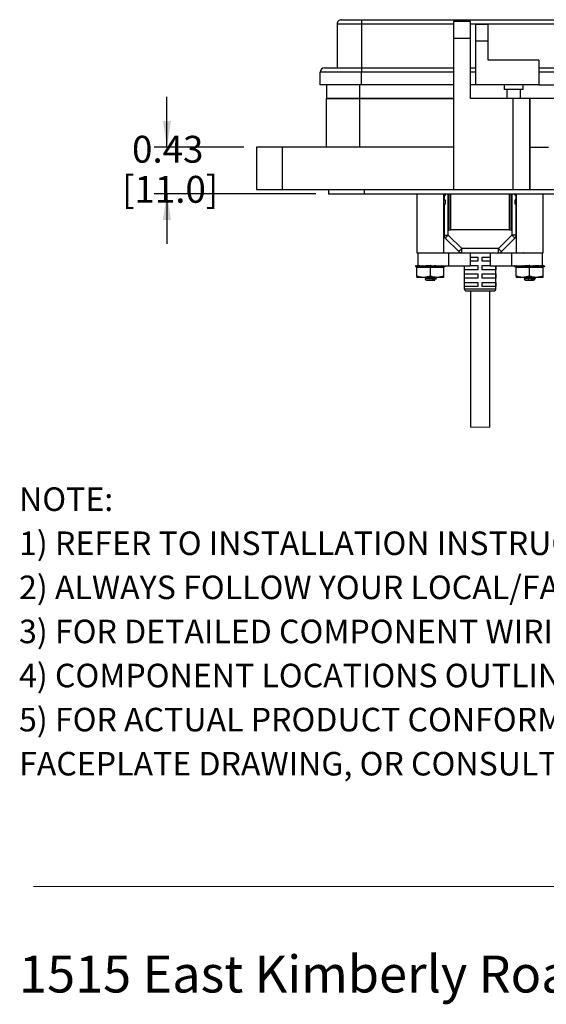
# Model space of a CAD drawing. Units: inches. Extents: x 0.4 to 8, y 0.3 to 10.7.
# Drawn here: x 0.5 to 2.1, y 0.3 to 3.4 of the extents above; entities that cross this region are included whole.
import ezdxf

# ---------------------------------------------------------------- set-up
doc = ezdxf.new("R2010")
doc.units = ezdxf.units.IN
doc.header["$MEASUREMENT"] = 0
doc.layers.add('BORDER', color=7, linetype='Continuous')
doc.styles.add('SLDTEXTSTYLE0', font='ARIAL.TTF', dxfattribs={"width": 0.948})
doc.styles.add('SLDTEXTSTYLE1', font='ARIALBD.TTF', dxfattribs={"width": 0.948})
doc.dimstyles.new('SLDDIMSTYLE1', dxfattribs={"dimtxt": 0.080892, "dimasz": 0.080892, "dimexe": 0, "dimexo": 0.0625, "dimgap": 0.020223, "dimtad": 0, "dimtih": 1, "dimtoh": 1, "dimlfac": 3, "dimrnd": 1e-09, "dimzin": 12, "dimdsep": 46, "dimtxsty": 'SLDTEXTSTYLE0', "dimsah": 1, "dimcen": 0.09, "dimadec": 0, "dimazin": 3, "dimtfac": 1, "dimtmove": 0, "dimatfit": 0, "dimfxl": 0, "dimfrac": 2, "dimtolj": 1, "dimtzin": 12, "dimarcsym": 0})

# ---------------------------------------------------------------- blocks, each defined once
blk = doc.blocks.new('SW_NOTE_0')
at = {"layer": 'BORDER', "color": 0, "insert": (0, 0.1477), "char_height": 0.114583, "attachment_point": 1, "style": 'SLDTEXTSTYLE0'}
blk.add_mtext('1515 East Kimberly Road - Davenport, IA - ', dxfattribs=at)
blk = doc.blocks.new('SW_NOTE_0_1')
at = {"layer": 'BORDER', "color": 0, "attachment_point": 1}
for s, insert, char_height, style in [('NOTE:', (0, 0.094), 0.07292, 'SLDTEXTSTYLE1'), ('1) REFER TO INSTALLATION INSTRUCTIONS TO ENSURE PROPER INSTALLATION. ', (0, -0.0426), 0.072917, 'SLDTEXTSTYLE0'), ('2) ALWAYS FOLLOW YOUR LOCAL/FACILITY ELECTRICAL CODES AND PROCEDURES.', (0, -0.1792), 0.072917, 'SLDTEXTSTYLE0'), ('3) FOR DETAILED COMPONENT WIRING AND SPECIFICATIONS, REFER TO THE APPLICABLE DATA SHEETS.', (0, -0.3158), 0.072917, 'SLDTEXTSTYLE0'), ('4) COMPONENT LOCATIONS OUTLINED IN DRAWING ARE APPROXIMATE', (0, -0.4524), 0.072917, 'SLDTEXTSTYLE0'), ('5) FOR ACTUAL PRODUCT CONFORMITY, LISTINGS AND CERTIFICATIONS, REFER TO FINISHED PRODUCT ', (0, -0.589), 0.072917, 'SLDTEXTSTYLE0'), ('FACEPLATE DRAWING, OR CONSULT FACTORY.', (0, -0.7256), 0.072917, 'SLDTEXTSTYLE0')]:
    blk.add_mtext(s, dxfattribs=dict(at, insert=insert, char_height=char_height, style=style))
blk = doc.blocks.new('_D_3')
at = {"layer": 'BORDER'}
for p, q in [((0.9234, 2.957), (0.9234, 3.1125)), ((1.1615, 2.957), (0.8841, 2.957)), ((1.3845, 2.8126), (0.8841, 2.8126)), ((0.9234, 2.8126), (0.9234, 2.6571))]:
    blk.add_line(p, q, dxfattribs=at)
for points in [[(0.9234, 2.957), (0.9359, 3.0379), (0.911, 3.0379)], [(0.9234, 2.8126), (0.911, 2.7317), (0.9359, 2.7317)]]:
    blk.add_solid(points, dxfattribs=at)
at = {"layer": 'BORDER', "char_height": 0.08333, "attachment_point": 1, "style": 'SLDTEXTSTYLE0'}
for s, insert in [('0.43', (0.8154, 2.9922)), ('[11.0]', (0.7845, 2.868))]:
    blk.add_mtext(s, dxfattribs=dict(at, insert=insert))

msp = doc.modelspace()

# ---------------------------------------------------------------- linework, layer by layer
at = {"color": 7, "linetype": 'Continuous', "lineweight": 25}
for p, q in [((1.4503, 3.339), (1.5258, 3.339)), ((1.4503, 3.339), (1.4503, 3.2023)), ((1.4633, 3.352), (1.5258, 3.352)), ((1.5258, 3.352), (1.5258, 3.339)), ((1.5258, 3.352), (2.1726, 3.352)), ((1.5258, 3.339), (1.5258, 3.2023)), ((1.8634, 3.3467), (1.8109, 3.3467)), ((1.8109, 3.3467), (1.8109, 3.2942)), ((1.8634, 3.2942), (1.8634, 3.3467)), ((1.8798, 3.3377), (1.9175, 3.3377)), ((1.8798, 3.2856), (1.8798, 3.3377)), ((1.9175, 3.2856), (1.9175, 3.3377)), ((1.8109, 3.2942), (1.8109, 2.8258)), ((1.8634, 3.2942), (1.8109, 3.2942)), ((1.8634, 3.1078), (1.8634, 3.2942)), ((1.8798, 3.1502), (1.8798, 3.2856)), ((1.9175, 3.2856), (1.8798, 3.2856)), ((1.9175, 3.227), (1.9175, 3.2856)), ((2.075, 3.227), (1.9175, 3.227)), ((2.075, 3.227), (2.075, 3.1502)), ((1.5258, 3.1893), (1.3982, 3.1893)), ((1.3982, 3.1502), (1.3982, 3.1893)), ((1.4112, 3.2023), (1.5258, 3.2023)), ((1.5258, 3.2023), (1.5258, 3.1893)), ((1.5258, 3.2023), (1.8109, 3.2023)), ((1.5258, 3.1502), (1.5258, 3.1893)), ((1.8634, 3.2023), (1.8798, 3.2023)), ((2.075, 3.2023), (2.1726, 3.2023)), ((2.1726, 3.1893), (2.075, 3.1893)), ((1.5258, 3.1502), (1.3982, 3.1502)), ((1.4173, 3.1502), (1.4173, 3.1078)), ((1.8109, 3.1502), (1.5258, 3.1502)), ((1.8798, 3.1502), (1.8634, 3.1502)), ((2.075, 3.1502), (1.8798, 3.1502)), ((1.9676, 3.1502), (1.9676, 3.1359)), ((2.0262, 3.1359), (2.0262, 3.1502)), ((2.075, 3.1502), (3.0407, 3.1502)), ((1.9969, 3.1359), (1.9676, 3.1359)), ((1.976, 3.1359), (1.976, 3.1078)), ((2.0262, 3.1359), (1.9969, 3.1359)), ((2.0178, 3.1078), (2.0178, 3.1359)), ((1.4173, 2.957), (1.4173, 3.1078)), ((1.5197, 3.1078), (1.4173, 3.1078)), ((1.4173, 3.1078), (1.5197, 3.1078)), ((1.5197, 3.1078), (1.5197, 2.957)), ((1.8109, 3.1078), (1.5197, 3.1078)), ((1.5197, 3.1078), (1.8109, 3.1078)), ((1.9946, 3.1078), (1.8634, 3.1078)), ((1.9946, 3.1078), (1.9946, 2.8258)), ((2.0471, 3.1078), (1.9946, 3.1078)), ((2.0471, 3.1078), (2.0471, 2.8258)), ((2.0471, 2.957), (2.0471, 3.1078)), ((2.1521, 3.1078), (2.0471, 3.1078)), ((1.2009, 2.957), (1.2009, 2.8258)), ((1.2796, 2.957), (1.2009, 2.957)), ((1.2796, 2.957), (1.2796, 2.8258)), ((1.8109, 2.957), (1.2796, 2.957)), ((2.0471, 2.8258), (2.0471, 2.957)), ((2.0471, 2.957), (2.1048, 2.957)), ((1.2009, 2.8258), (1.2796, 2.8258)), ((1.2796, 2.8258), (1.8109, 2.8258)), ((1.4239, 2.8258), (1.4239, 2.8126)), ((1.4239, 2.8126), (1.5354, 2.8126)), ((1.5354, 2.8126), (1.5354, 2.8258)), ((1.5354, 2.8126), (3.0311, 2.8126)), ((1.6975, 2.8126), (1.6975, 2.6298)), ((1.7808, 2.6298), (1.7808, 2.8126)), ((1.7813, 2.8069), (1.7813, 2.7938)), ((1.7813, 2.8069), (1.7846, 2.8069)), ((1.7846, 2.8126), (1.7846, 2.8069)), ((1.796, 2.8124), (1.796, 2.7006)), ((1.8109, 2.8258), (1.9946, 2.8258)), ((1.9889, 2.7006), (1.9889, 2.8124)), ((1.9946, 2.8258), (2.0471, 2.8258)), ((2.0011, 2.8069), (2.0011, 2.8126)), ((2.0044, 2.8069), (2.0011, 2.8069)), ((2.0044, 2.7938), (2.0044, 2.8069)), ((2.0045, 2.8126), (2.0045, 2.6298)), ((2.0471, 2.8258), (3.2869, 2.8258)), ((2.0878, 2.6298), (2.0878, 2.8126)), ((1.7813, 2.7938), (1.7846, 2.7938)), ((1.7813, 2.7807), (1.7813, 2.6844)), ((1.7813, 2.7807), (1.7846, 2.7807)), ((1.7846, 2.7938), (1.7846, 2.7807)), ((2.0044, 2.7938), (2.0011, 2.7938)), ((2.0011, 2.7807), (2.0011, 2.7938)), ((2.0044, 2.7807), (2.0011, 2.7807)), ((2.0044, 2.6844), (2.0044, 2.7807)), ((1.796, 2.7006), (1.8026, 2.7006)), ((1.9824, 2.7006), (1.8026, 2.7006)), ((1.9824, 2.7006), (1.9889, 2.7006)), ((1.7813, 2.6844), (1.7944, 2.6844)), ((1.7851, 2.6751), (1.8267, 2.6336)), ((1.8359, 2.6429), (1.7944, 2.6844)), ((1.9913, 2.6844), (1.9497, 2.6429)), ((1.959, 2.6336), (2.0005, 2.6751)), ((2.0044, 2.6844), (1.9913, 2.6844)), ((1.6975, 2.6298), (1.7808, 2.6298)), ((1.7002, 2.6298), (1.7002, 2.5898)), ((1.7002, 2.6298), (1.7953, 2.6298)), ((1.7953, 2.6298), (1.7953, 2.5898)), ((1.7953, 2.6298), (1.8618, 2.6298)), ((1.9497, 2.6429), (1.8359, 2.6429)), ((1.8359, 2.6298), (1.8359, 2.6429)), ((1.8618, 2.6298), (1.8928, 2.6298)), ((1.8618, 2.6298), (1.8618, 2.5898)), ((1.8928, 2.6298), (1.9242, 2.6298)), ((1.9242, 2.6298), (1.9242, 2.5898)), ((1.9242, 2.6298), (1.99, 2.6298)), ((1.9497, 2.6298), (1.9497, 2.6429)), ((1.99, 2.6298), (1.99, 2.5898)), ((1.99, 2.6298), (2.0852, 2.6298)), ((2.0045, 2.6298), (2.0878, 2.6298)), ((2.0852, 2.6298), (2.0852, 2.5898)), ((1.8618, 2.6166), (1.8863, 2.6166)), ((1.8863, 2.6035), (1.8618, 2.6035)), ((1.8863, 2.6166), (1.8863, 2.6035)), ((1.8994, 2.6166), (1.9242, 2.6166)), ((1.8994, 2.6035), (1.8994, 2.6166)), ((1.9242, 2.6035), (1.8994, 2.6035)), ((1.6943, 2.5877), (1.6924, 2.5877)), ((1.6949, 2.5898), (1.693, 2.5898)), ((1.6944, 2.5871), (1.7036, 2.5846)), ((1.6953, 2.5898), (1.7, 2.5898)), ((1.6975, 2.557), (1.6975, 2.5846)), ((1.7392, 2.5846), (1.6975, 2.5846)), ((1.7002, 2.5898), (1.7953, 2.5898)), ((1.7027, 2.5896), (1.7024, 2.5875)), ((1.711, 2.5877), (1.7033, 2.5877)), ((1.7063, 2.5898), (1.7036, 2.5898)), ((1.7154, 2.5898), (1.7154, 2.5892)), ((1.7384, 2.5877), (1.7278, 2.5877)), ((1.7392, 2.557), (1.7392, 2.5846)), ((1.7808, 2.5846), (1.7392, 2.5846)), ((1.7661, 2.5877), (1.7567, 2.5877)), ((1.7677, 2.5873), (1.7675, 2.5894)), ((1.7747, 2.5846), (1.784, 2.5871)), ((1.7835, 2.5877), (1.7789, 2.5877)), ((1.7808, 2.557), (1.7808, 2.5846)), ((1.7838, 2.5876), (1.7833, 2.5897)), ((1.784, 2.5871), (1.7835, 2.587)), ((1.7953, 2.5898), (1.8618, 2.5898)), ((1.8436, 2.5898), (1.8436, 2.5182)), ((1.8441, 2.5773), (1.8441, 2.5898)), ((1.8863, 2.5773), (1.8441, 2.5773)), ((1.8441, 2.5641), (1.8863, 2.5641)), ((1.8441, 2.551), (1.8441, 2.5641)), ((1.8618, 2.5904), (1.8863, 2.5904)), ((1.8863, 2.5904), (1.8863, 2.5773)), ((1.8863, 2.5641), (1.8863, 2.551)), ((1.8994, 2.5904), (1.9242, 2.5904)), ((1.8994, 2.5773), (1.8994, 2.5904)), ((1.9416, 2.5773), (1.8994, 2.5773)), ((1.8994, 2.5641), (1.9416, 2.5641)), ((1.8994, 2.551), (1.8994, 2.5641)), ((1.9242, 2.5898), (1.99, 2.5898)), ((1.9416, 2.5898), (1.9416, 2.5773)), ((1.9416, 2.5641), (1.9416, 2.551)), ((1.942, 2.5182), (1.942, 2.5898)), ((1.99, 2.5898), (2.0852, 2.5898)), ((2.0013, 2.5877), (1.9994, 2.5877)), ((2.0014, 2.5871), (2.0106, 2.5846)), ((2.0045, 2.557), (2.0045, 2.5846)), ((2.0462, 2.5846), (2.0045, 2.5846)), ((2.0097, 2.5896), (2.0094, 2.5875)), ((2.018, 2.5877), (2.0102, 2.5877)), ((2.0224, 2.5898), (2.0224, 2.5892)), ((2.0454, 2.5877), (2.0348, 2.5877)), ((2.0462, 2.557), (2.0462, 2.5846)), ((2.0878, 2.5846), (2.0462, 2.5846)), ((2.0729, 2.5898), (2.0634, 2.5898)), ((2.0731, 2.5877), (2.0637, 2.5877)), ((2.0747, 2.5873), (2.0745, 2.5894)), ((2.0817, 2.5846), (2.0909, 2.5871)), ((2.09, 2.5898), (2.0854, 2.5898)), ((2.0905, 2.5877), (2.0859, 2.5877)), ((2.0878, 2.557), (2.0878, 2.5846)), ((2.0908, 2.5876), (2.0903, 2.5897)), ((2.0904, 2.5898), (2.0924, 2.5898)), ((2.0909, 2.5871), (2.0905, 2.587)), ((1.6975, 2.557), (1.6975, 2.5533)), ((1.7183, 2.5533), (1.6975, 2.5533)), ((1.7392, 2.557), (1.7183, 2.5533)), ((1.76, 2.5533), (1.7183, 2.5533)), ((1.7226, 2.5483), (1.7268, 2.5441)), ((1.7261, 2.5514), (1.7261, 2.5503)), ((1.7392, 2.5441), (1.7268, 2.5441)), ((1.745, 2.5447), (1.7349, 2.5447)), ((1.7516, 2.5441), (1.7392, 2.5441)), ((1.7516, 2.5441), (1.7531, 2.5457)), ((1.7522, 2.5503), (1.7578, 2.5503)), ((1.7522, 2.5462), (1.7522, 2.5471)), ((1.7808, 2.557), (1.76, 2.5533)), ((1.7808, 2.5533), (1.76, 2.5533)), ((1.7808, 2.5533), (1.7808, 2.557)), ((1.8863, 2.551), (1.8441, 2.551)), ((1.8441, 2.5379), (1.8863, 2.5379)), ((1.8441, 2.5248), (1.8441, 2.5379)), ((1.8863, 2.5379), (1.8863, 2.5248)), ((1.9416, 2.551), (1.8994, 2.551)), ((1.8994, 2.5379), (1.9416, 2.5379)), ((1.8994, 2.5248), (1.8994, 2.5379)), ((1.9416, 2.5379), (1.9416, 2.5248)), ((2.0045, 2.557), (2.0045, 2.5533)), ((2.0253, 2.5533), (2.0045, 2.5533)), ((2.0462, 2.557), (2.0253, 2.5533)), ((2.067, 2.5533), (2.0253, 2.5533)), ((2.0296, 2.5483), (2.0337, 2.5441)), ((2.0331, 2.5514), (2.0331, 2.5503)), ((2.0462, 2.5441), (2.0337, 2.5441)), ((2.052, 2.5447), (2.0419, 2.5447)), ((2.0586, 2.5441), (2.0462, 2.5441)), ((2.0586, 2.5441), (2.0601, 2.5457)), ((2.0592, 2.5503), (2.0648, 2.5503)), ((2.0592, 2.5462), (2.0592, 2.5471)), ((2.0878, 2.557), (2.067, 2.5533)), ((2.0878, 2.5533), (2.067, 2.5533)), ((2.0878, 2.5533), (2.0878, 2.557)), ((1.8863, 2.5248), (1.8441, 2.5248)), ((1.8502, 2.5117), (1.9355, 2.5117)), ((1.8628, 2.5117), (1.8628, 2.0891)), ((1.9416, 2.5248), (1.8994, 2.5248)), ((1.9228, 2.0891), (1.9228, 2.5117))]:
    msp.add_line(p, q, dxfattribs=at)
at = {"color": 8, "linetype": 'Continuous', "lineweight": 25}
for p, q in [((1.5258, 3.339), (1.8109, 3.339)), ((1.8634, 3.339), (2.1726, 3.339)), ((1.8109, 3.1893), (1.5258, 3.1893)), ((1.8798, 3.1893), (1.8634, 3.1893)), ((1.5197, 3.1502), (1.5197, 3.1078)), ((1.7944, 2.6844), (1.7944, 2.8126)), ((1.8026, 2.7006), (1.8026, 2.8126)), ((1.9824, 2.8126), (1.9824, 2.7006)), ((1.9913, 2.8126), (1.9913, 2.6844)), ((1.7835, 2.587), (1.7834, 2.5876)), ((2.0905, 2.587), (2.0904, 2.5876)), ((1.8436, 2.5182), (1.942, 2.5182))]:
    msp.add_line(p, q, dxfattribs=at)
at = {"color": 7, "linetype": 'Continuous', "lineweight": 18}
msp.add_line((1.8628, 2.0891), (1.9228, 2.0891), dxfattribs=at)
at = {"color": 7, "linetype": 'Continuous', "lineweight": 25, "flags": 128}
for points in [[(1.7944, 2.6844), (1.7926, 2.6826), (1.7909, 2.6809), (1.7893, 2.6793), (1.7878, 2.6779), (1.7867, 2.6767), (1.7858, 2.6758), (1.7853, 2.6753), (1.7851, 2.6751)], [(2.0005, 2.6751), (2.0004, 2.6753), (1.9998, 2.6758), (1.999, 2.6767), (1.9978, 2.6779), (1.9964, 2.6793), (1.9948, 2.6809), (1.9931, 2.6826), (1.9913, 2.6844)], [(1.8267, 2.6336), (1.8268, 2.6338), (1.8274, 2.6343), (1.8282, 2.6352), (1.8294, 2.6363), (1.8308, 2.6377), (1.8324, 2.6393), (1.8341, 2.6411), (1.8359, 2.6429)], [(1.9497, 2.6429), (1.9515, 2.6411), (1.9533, 2.6393), (1.9549, 2.6377), (1.9563, 2.6363), (1.9574, 2.6352), (1.9583, 2.6343), (1.9588, 2.6338), (1.959, 2.6336)]]:
    msp.add_lwpolyline(points, dxfattribs=at)
at = {"color": 7, "linetype": 'Continuous', "lineweight": 25}
for centre, radius, start, end in [((1.4633, 3.339), 0.013, 89.9998, 180.0002), ((1.4112, 3.1893), 0.013, 89.9998, 179.9998), ((1.7944, 2.6844), 0.0131, 179.9994, 225.0008), ((1.9913, 2.6844), 0.0131, 314.9997, 0.0001), ((1.8359, 2.6429), 0.0131, 225.0006, 269.9992), ((1.9497, 2.6429), 0.0131, 270.0007, 314.9994), ((1.8502, 2.5182), 0.00656, 180.0007, 269.9993), ((1.9355, 2.5182), 0.00656, 270.0005, 359.9997)]:
    msp.add_arc(centre, radius, start, end, dxfattribs=at)
for points, knots in [([(1.721, 2.6293), (1.7208, 2.6294), (1.7202, 2.6295), (1.7208, 2.6297), (1.7212, 2.6298)], [0, 0, 0, 0, 0.416606, 1, 1, 1, 1]), ([(2.028, 2.6293), (2.0278, 2.6294), (2.0272, 2.6295), (2.0278, 2.6297), (2.0282, 2.6298)], [0, 0, 0, 0, 0.416601, 1, 1, 1, 1]), ([(1.693, 2.5898), (1.6929, 2.5895), (1.6927, 2.5889), (1.6925, 2.5882), (1.6924, 2.5877)], [0, 0, 0, 0, 0.311558, 1, 1, 1, 1]), ([(1.6924, 2.5877), (1.6924, 2.5877), (1.6926, 2.5876), (1.6931, 2.5875), (1.6937, 2.5873), (1.6942, 2.5872), (1.6944, 2.5871)], [0, 0, 0, 0, 0.055838, 0.287379, 0.669131, 1, 1, 1, 1]), ([(1.6943, 2.5877), (1.6945, 2.5882), (1.6947, 2.5889), (1.6949, 2.5895), (1.6949, 2.5898)], [0, 0, 0, 0, 0.688259, 1, 1, 1, 1]), ([(1.6978, 2.587), (1.6975, 2.5871), (1.6968, 2.5873), (1.6958, 2.5875), (1.695, 2.5876), (1.6945, 2.5877), (1.6943, 2.5877)], [0, 0, 0, 0, 0.314403, 0.604374, 0.837997, 1, 1, 1, 1]), ([(1.6949, 2.5898), (1.6951, 2.5898), (1.6955, 2.5897), (1.6963, 2.5896), (1.6972, 2.5894), (1.6979, 2.5892), (1.6982, 2.5891)], [0, 0, 0, 0, 0.15072, 0.391654, 0.696201, 1, 1, 1, 1]), ([(1.6982, 2.5891), (1.6982, 2.5888), (1.698, 2.5881), (1.6979, 2.5874), (1.6978, 2.587)], [0, 0, 0, 0, 0.417006, 1, 1, 1, 1]), ([(1.6978, 2.587), (1.698, 2.587), (1.6989, 2.5867), (1.7003, 2.5864), (1.7021, 2.586), (1.7034, 2.586), (1.7043, 2.5858), (1.7046, 2.5863), (1.7038, 2.5867), (1.7034, 2.5869), (1.7032, 2.587)], [0, 0, 0, 0, 0.062716, 0.314748, 0.534602, 0.694277, 0.783524, 0.816388, 0.889956, 1, 1, 1, 1]), ([(1.7025, 2.5883), (1.7021, 2.5883), (1.7011, 2.5885), (1.6996, 2.5888), (1.6986, 2.589), (1.6982, 2.5891)], [0, 0, 0, 0, 0.278619, 0.7091591, 1, 1, 1, 1]), ([(1.7029, 2.5894), (1.7028, 2.5894), (1.7024, 2.5895), (1.7016, 2.5896), (1.7007, 2.5897), (1.7002, 2.5898), (1.7, 2.5898)], [0, 0, 0, 0, 0.064859, 0.438997, 0.767949, 1, 1, 1, 1]), ([(1.7033, 2.5877), (1.7031, 2.5877), (1.7028, 2.5877), (1.7024, 2.5875), (1.7027, 2.5872), (1.703, 2.5871), (1.7032, 2.587)], [0, 0, 0, 0, 0.332688, 0.485021, 0.631171, 1, 1, 1, 1]), ([(1.7028, 2.5896), (1.7028, 2.5896), (1.7028, 2.5897), (1.7032, 2.5898), (1.7034, 2.5898), (1.7036, 2.5898)], [0, 0, 0, 0, 0.042302, 0.371141, 1, 1, 1, 1]), ([(1.7036, 2.5898), (1.7036, 2.5895), (1.7034, 2.5889), (1.7033, 2.5882), (1.7033, 2.5877)], [0, 0, 0, 0, 0.311381, 1, 1, 1, 1]), ([(1.711, 2.5877), (1.7111, 2.5882), (1.7112, 2.5889), (1.7114, 2.5895), (1.7114, 2.5898)], [0, 0, 0, 0, 0.688088, 1, 1, 1, 1]), ([(1.7152, 2.587), (1.7149, 2.5871), (1.7142, 2.5873), (1.7132, 2.5875), (1.7121, 2.5876), (1.7113, 2.5877), (1.711, 2.5877)], [0, 0, 0, 0, 0.223996, 0.479578, 0.739813, 1, 1, 1, 1]), ([(1.7114, 2.5898), (1.7117, 2.5898), (1.7125, 2.5897), (1.7135, 2.5896), (1.7145, 2.5894), (1.7152, 2.5892), (1.7155, 2.5891)], [0, 0, 0, 0, 0.242591, 0.512847, 0.781462, 1, 1, 1, 1]), ([(1.7155, 2.5891), (1.7154, 2.5888), (1.7153, 2.5881), (1.7152, 2.5874), (1.7152, 2.587)], [0, 0, 0, 0, 0.417082, 1, 1, 1, 1]), ([(1.7152, 2.587), (1.7153, 2.587), (1.7161, 2.5867), (1.7175, 2.5864), (1.7195, 2.586), (1.7214, 2.5859), (1.7231, 2.5859), (1.7242, 2.5861), (1.7251, 2.5864), (1.7252, 2.5869), (1.7253, 2.587)], [0, 0, 0, 0, 0.039259, 0.221377, 0.419266, 0.606172, 0.763838, 0.883209, 0.96045, 1, 1, 1, 1]), ([(1.7253, 2.5891), (1.7253, 2.5891), (1.7253, 2.5889), (1.7247, 2.5885), (1.7236, 2.5882), (1.7221, 2.5881), (1.7203, 2.5882), (1.7184, 2.5884), (1.7168, 2.5888), (1.7158, 2.589), (1.7155, 2.5891)], [0, 0, 0, 0, 0.003392, 0.066867, 0.179739, 0.335478, 0.516274, 0.706741, 0.893291, 1, 1, 1, 1]), ([(1.7247, 2.5898), (1.7251, 2.5898), (1.7276, 2.5901), (1.7324, 2.5905), (1.7371, 2.5908), (1.7397, 2.591), (1.7399, 2.591)], [0, 0, 0, 0, 0.078204, 0.48382, 0.949841, 1, 1, 1, 1]), ([(1.7253, 2.587), (1.7253, 2.5874), (1.7253, 2.5881), (1.7253, 2.5888), (1.7253, 2.5891)], [0, 0, 0, 0, 0.583071, 1, 1, 1, 1]), ([(1.7278, 2.5877), (1.7275, 2.5877), (1.7268, 2.5877), (1.7261, 2.5875), (1.7254, 2.5874), (1.7253, 2.5871), (1.7253, 2.587)], [0, 0, 0, 0, 0.372616, 0.67468, 0.879411, 1, 1, 1, 1]), ([(1.7278, 2.5898), (1.7278, 2.5895), (1.7278, 2.5889), (1.7278, 2.5882), (1.7278, 2.5877)], [0, 0, 0, 0, 0.311581, 1, 1, 1, 1]), ([(1.7384, 2.5877), (1.7384, 2.5882), (1.7384, 2.5889), (1.7385, 2.5895), (1.7385, 2.5898)], [0, 0, 0, 0, 0.688277, 1, 1, 1, 1]), ([(1.7417, 2.587), (1.7416, 2.5871), (1.7412, 2.5873), (1.7405, 2.5875), (1.7395, 2.5877), (1.7388, 2.5877), (1.7384, 2.5877)], [0, 0, 0, 0, 0.140331, 0.360156, 0.64412, 1, 1, 1, 1]), ([(1.7418, 2.5891), (1.7418, 2.5888), (1.7417, 2.5881), (1.7417, 2.5874), (1.7417, 2.587)], [0, 0, 0, 0, 0.4169926, 1, 1, 1, 1]), ([(1.7417, 2.587), (1.7417, 2.587), (1.742, 2.5867), (1.7429, 2.5863), (1.7444, 2.586), (1.7462, 2.5859), (1.7481, 2.5859), (1.7499, 2.5862), (1.7515, 2.5865), (1.7523, 2.5869), (1.7527, 2.587)], [0, 0, 0, 0, 0.016204, 0.110233, 0.247903, 0.412155, 0.584436, 0.751058, 0.900599, 1, 1, 1, 1]), ([(1.7525, 2.5891), (1.7524, 2.5891), (1.7519, 2.5889), (1.7507, 2.5886), (1.7489, 2.5883), (1.7469, 2.5881), (1.7451, 2.5882), (1.7435, 2.5884), (1.7424, 2.5887), (1.7419, 2.589), (1.7418, 2.5891)], [0, 0, 0, 0, 0.007817, 0.156547, 0.335533, 0.52048, 0.691897, 0.837939, 0.950089, 1, 1, 1, 1]), ([(1.7527, 2.587), (1.7526, 2.5874), (1.7526, 2.5881), (1.7525, 2.5888), (1.7525, 2.5891)], [0, 0, 0, 0, 0.5829359, 1, 1, 1, 1]), ([(1.7567, 2.5877), (1.7563, 2.5877), (1.7556, 2.5877), (1.7545, 2.5875), (1.7536, 2.5873), (1.753, 2.5871), (1.7527, 2.587)], [0, 0, 0, 0, 0.266531, 0.538019, 0.78551, 1, 1, 1, 1]), ([(1.754, 2.5898), (1.7543, 2.5899), (1.7548, 2.5902), (1.7553, 2.5905), (1.7555, 2.5906)], [0, 0, 0, 0, 0.547989, 1, 1, 1, 1]), ([(1.7564, 2.5898), (1.7564, 2.5895), (1.7565, 2.5889), (1.7566, 2.5882), (1.7567, 2.5877)], [0, 0, 0, 0, 0.311876, 1, 1, 1, 1]), ([(1.7661, 2.5877), (1.766, 2.5882), (1.7659, 2.5889), (1.7659, 2.5895), (1.7659, 2.5898)], [0, 0, 0, 0, 0.688577, 1, 1, 1, 1]), ([(1.7672, 2.587), (1.7674, 2.5871), (1.7676, 2.5872), (1.7674, 2.5876), (1.7668, 2.5876), (1.7664, 2.5877), (1.7661, 2.5877)], [0, 0, 0, 0, 0.190023, 0.310461, 0.55645, 1, 1, 1, 1]), ([(1.7672, 2.587), (1.7672, 2.587), (1.767, 2.5868), (1.7665, 2.5864), (1.7673, 2.5859), (1.7683, 2.5859), (1.7697, 2.5859), (1.7715, 2.5862), (1.7732, 2.5866), (1.7744, 2.5869), (1.7749, 2.587)], [0, 0, 0, 0, 0.0248675, 0.0882029, 0.1440129, 0.2556163, 0.4160145, 0.6105078, 0.8248217, 1, 1, 1, 1]), ([(1.7746, 2.5891), (1.7745, 2.5891), (1.7738, 2.5889), (1.7724, 2.5886), (1.7705, 2.5883), (1.7689, 2.5881), (1.7679, 2.5882), (1.7676, 2.5882)], [0, 0, 0, 0, 0.019057, 0.322386, 0.61305, 0.852851, 1, 1, 1, 1]), ([(1.7749, 2.587), (1.7749, 2.5874), (1.7748, 2.5881), (1.7746, 2.5888), (1.7746, 2.5891)], [0, 0, 0, 0, 0.582943, 1, 1, 1, 1]), ([(1.7789, 2.5877), (1.7787, 2.5877), (1.7781, 2.5876), (1.7772, 2.5875), (1.7761, 2.5873), (1.7753, 2.5871), (1.7749, 2.587)], [0, 0, 0, 0, 0.183895, 0.425675, 0.698897, 1, 1, 1, 1]), ([(1.7784, 2.5898), (1.7784, 2.5895), (1.7786, 2.5889), (1.7788, 2.5882), (1.7789, 2.5877)], [0, 0, 0, 0, 0.311849, 1, 1, 1, 1]), ([(1.7821, 2.587), (1.7819, 2.587), (1.7813, 2.5868), (1.7804, 2.5864), (1.7795, 2.5862), (1.7792, 2.586), (1.7791, 2.5859)], [0, 0, 0, 0, 0.141713, 0.637564, 0.938765, 1, 1, 1, 1]), ([(1.7791, 2.5859), (1.7792, 2.5859), (1.7797, 2.586), (1.7807, 2.5863), (1.782, 2.5866), (1.783, 2.5869), (1.7835, 2.587)], [0, 0, 0, 0, 0.098879, 0.325945, 0.663037, 1, 1, 1, 1]), ([(1.7821, 2.587), (1.7824, 2.5871), (1.7829, 2.5873), (1.7833, 2.5874), (1.7838, 2.5876), (1.7836, 2.5877), (1.7835, 2.5877)], [0, 0, 0, 0, 0.454434, 0.764527, 0.899613, 1, 1, 1, 1]), ([(1.7835, 2.5877), (1.7834, 2.5882), (1.7832, 2.5889), (1.7831, 2.5895), (1.783, 2.5898)], [0, 0, 0, 0, 0.688554, 1, 1, 1, 1]), ([(1.7859, 2.5877), (1.7859, 2.5877), (1.7857, 2.5876), (1.7853, 2.5875), (1.7848, 2.5874), (1.7845, 2.5873), (1.7845, 2.5873)], [0, 0, 0, 0, 0.078105, 0.401981, 0.93597, 1, 1, 1, 1]), ([(1.7854, 2.5898), (1.7854, 2.5895), (1.7856, 2.5889), (1.7858, 2.5882), (1.7859, 2.5877)], [0, 0, 0, 0, 0.311558, 1, 1, 1, 1]), ([(2, 2.5898), (1.9999, 2.5895), (1.9997, 2.5889), (1.9995, 2.5882), (1.9994, 2.5877)], [0, 0, 0, 0, 0.3115551, 1, 1, 1, 1]), ([(1.9994, 2.5877), (1.9994, 2.5877), (1.9996, 2.5876), (2.0001, 2.5875), (2.0007, 2.5873), (2.0012, 2.5872), (2.0014, 2.5871)], [0, 0, 0, 0, 0.0558373, 0.2873869, 0.6691345, 1, 1, 1, 1]), ([(2.0013, 2.5877), (2.0015, 2.5882), (2.0017, 2.5889), (2.0019, 2.5895), (2.0019, 2.5898)], [0, 0, 0, 0, 0.6882601, 1, 1, 1, 1]), ([(2.0048, 2.587), (2.0045, 2.5871), (2.0038, 2.5873), (2.0028, 2.5875), (2.002, 2.5876), (2.0015, 2.5877), (2.0013, 2.5877)], [0, 0, 0, 0, 0.314401, 0.60437, 0.837998, 1, 1, 1, 1]), ([(2.0052, 2.5891), (2.0051, 2.5888), (2.005, 2.5881), (2.0049, 2.5874), (2.0048, 2.587)], [0, 0, 0, 0, 0.417006, 1, 1, 1, 1]), ([(2.0048, 2.587), (2.005, 2.587), (2.0059, 2.5867), (2.0073, 2.5864), (2.0091, 2.586), (2.0103, 2.586), (2.0113, 2.5858), (2.0116, 2.5863), (2.0108, 2.5867), (2.0104, 2.5869), (2.0102, 2.587)], [0, 0, 0, 0, 0.062716, 0.314751, 0.534604, 0.694278, 0.783525, 0.816388, 0.889957, 1, 1, 1, 1]), ([(2.0095, 2.5883), (2.0091, 2.5883), (2.0081, 2.5885), (2.0066, 2.5888), (2.0056, 2.589), (2.0052, 2.5891)], [0, 0, 0, 0, 0.278623, 0.709161, 1, 1, 1, 1]), ([(2.0102, 2.5877), (2.0101, 2.5877), (2.0098, 2.5877), (2.0094, 2.5875), (2.0097, 2.5872), (2.01, 2.5871), (2.0102, 2.587)], [0, 0, 0, 0, 0.332692, 0.485027, 0.631179, 1, 1, 1, 1]), ([(2.0106, 2.5898), (2.0106, 2.5895), (2.0104, 2.5889), (2.0103, 2.5882), (2.0102, 2.5877)], [0, 0, 0, 0, 0.311383, 1, 1, 1, 1]), ([(2.018, 2.5877), (2.0181, 2.5882), (2.0182, 2.5889), (2.0184, 2.5895), (2.0184, 2.5898)], [0, 0, 0, 0, 0.688088, 1, 1, 1, 1]), ([(2.0222, 2.587), (2.0219, 2.5871), (2.0212, 2.5873), (2.0202, 2.5875), (2.0191, 2.5876), (2.0183, 2.5877), (2.018, 2.5877)], [0, 0, 0, 0, 0.223989, 0.479569, 0.739803, 1, 1, 1, 1]), ([(2.0225, 2.5891), (2.0224, 2.5888), (2.0223, 2.5881), (2.0222, 2.5874), (2.0222, 2.587)], [0, 0, 0, 0, 0.417082, 1, 1, 1, 1]), ([(2.0222, 2.587), (2.0223, 2.587), (2.0231, 2.5867), (2.0245, 2.5864), (2.0265, 2.586), (2.0284, 2.5859), (2.0301, 2.5859), (2.0312, 2.5861), (2.0321, 2.5864), (2.0322, 2.5869), (2.0323, 2.587)], [0, 0, 0, 0, 0.039261, 0.221377, 0.419266, 0.606172, 0.763838, 0.883209, 0.96045, 1, 1, 1, 1]), ([(2.0323, 2.5891), (2.0323, 2.5891), (2.0323, 2.5889), (2.0317, 2.5885), (2.0306, 2.5882), (2.0291, 2.5881), (2.0273, 2.5882), (2.0254, 2.5884), (2.0238, 2.5888), (2.0228, 2.589), (2.0225, 2.5891)], [0, 0, 0, 0, 0.003392, 0.066868, 0.179743, 0.335477, 0.516274, 0.706739, 0.893289, 1, 1, 1, 1]), ([(2.0317, 2.5898), (2.0321, 2.5898), (2.0346, 2.5901), (2.0394, 2.5905), (2.0441, 2.5908), (2.0467, 2.591), (2.0469, 2.591)], [0, 0, 0, 0, 0.0782054, 0.4838194, 0.949839, 1, 1, 1, 1]), ([(2.0323, 2.587), (2.0323, 2.5874), (2.0323, 2.5881), (2.0323, 2.5888), (2.0323, 2.5891)], [0, 0, 0, 0, 0.583071, 1, 1, 1, 1]), ([(2.0348, 2.5877), (2.0345, 2.5877), (2.0338, 2.5877), (2.0331, 2.5875), (2.0324, 2.5874), (2.0323, 2.5871), (2.0323, 2.587)], [0, 0, 0, 0, 0.372613, 0.674683, 0.879412, 1, 1, 1, 1]), ([(2.0348, 2.5898), (2.0348, 2.5895), (2.0348, 2.5889), (2.0348, 2.5882), (2.0348, 2.5877)], [0, 0, 0, 0, 0.3115811, 1, 1, 1, 1]), ([(2.0454, 2.5877), (2.0454, 2.5882), (2.0454, 2.5889), (2.0455, 2.5895), (2.0455, 2.5898)], [0, 0, 0, 0, 0.688277, 1, 1, 1, 1]), ([(2.0487, 2.587), (2.0486, 2.5871), (2.0482, 2.5873), (2.0475, 2.5875), (2.0465, 2.5877), (2.0458, 2.5877), (2.0454, 2.5877)], [0, 0, 0, 0, 0.140331, 0.360149, 0.644113, 1, 1, 1, 1]), ([(2.0488, 2.5891), (2.0488, 2.5888), (2.0487, 2.5881), (2.0487, 2.5874), (2.0487, 2.587)], [0, 0, 0, 0, 0.416993, 1, 1, 1, 1]), ([(2.0487, 2.587), (2.0487, 2.587), (2.049, 2.5867), (2.0499, 2.5863), (2.0514, 2.586), (2.0532, 2.5859), (2.0551, 2.5859), (2.0569, 2.5862), (2.0585, 2.5865), (2.0593, 2.5869), (2.0597, 2.587)], [0, 0, 0, 0, 0.016204, 0.110233, 0.247901, 0.412158, 0.584438, 0.751056, 0.900599, 1, 1, 1, 1]), ([(2.0595, 2.5891), (2.0594, 2.5891), (2.0589, 2.5889), (2.0577, 2.5886), (2.0559, 2.5883), (2.0539, 2.5881), (2.0521, 2.5882), (2.0505, 2.5884), (2.0494, 2.5887), (2.0489, 2.589), (2.0488, 2.5891)], [0, 0, 0, 0, 0.007819, 0.156547, 0.335532, 0.520479, 0.691898, 0.837938, 0.950088, 1, 1, 1, 1]), ([(2.0597, 2.587), (2.0596, 2.5874), (2.0596, 2.5881), (2.0595, 2.5888), (2.0595, 2.5891)], [0, 0, 0, 0, 0.582937, 1, 1, 1, 1]), ([(2.0637, 2.5877), (2.0633, 2.5877), (2.0626, 2.5877), (2.0615, 2.5875), (2.0605, 2.5873), (2.06, 2.5871), (2.0597, 2.587)], [0, 0, 0, 0, 0.266541, 0.538016, 0.785511, 1, 1, 1, 1]), ([(2.061, 2.5898), (2.0613, 2.5899), (2.0618, 2.5902), (2.0622, 2.5905), (2.0625, 2.5906)], [0, 0, 0, 0, 0.547983, 1, 1, 1, 1]), ([(2.0634, 2.5898), (2.0634, 2.5895), (2.0635, 2.5889), (2.0636, 2.5882), (2.0637, 2.5877)], [0, 0, 0, 0, 0.311876, 1, 1, 1, 1]), ([(2.0729, 2.5898), (2.0731, 2.5897), (2.0736, 2.5897), (2.0741, 2.5897), (2.0744, 2.5894), (2.0742, 2.5892), (2.0741, 2.5891)], [0, 0, 0, 0, 0.427309, 0.702572, 0.836166, 1, 1, 1, 1]), ([(2.0731, 2.5877), (2.073, 2.5882), (2.0729, 2.5889), (2.0729, 2.5895), (2.0729, 2.5898)], [0, 0, 0, 0, 0.688577, 1, 1, 1, 1]), ([(2.0742, 2.587), (2.0744, 2.5871), (2.0746, 2.5872), (2.0744, 2.5876), (2.0738, 2.5876), (2.0734, 2.5877), (2.0731, 2.5877)], [0, 0, 0, 0, 0.1900194, 0.3104667, 0.5564498, 1, 1, 1, 1]), ([(2.0742, 2.587), (2.0742, 2.587), (2.074, 2.5868), (2.0735, 2.5864), (2.0743, 2.5859), (2.0753, 2.5859), (2.0767, 2.5859), (2.0785, 2.5862), (2.0802, 2.5866), (2.0814, 2.5869), (2.0819, 2.587)], [0, 0, 0, 0, 0.02487, 0.088204, 0.144012, 0.255615, 0.416016, 0.610508, 0.82482, 1, 1, 1, 1]), ([(2.0816, 2.5891), (2.0815, 2.5891), (2.0808, 2.5889), (2.0794, 2.5886), (2.0774, 2.5883), (2.0759, 2.5881), (2.0749, 2.5882), (2.0746, 2.5882)], [0, 0, 0, 0, 0.019055, 0.32239, 0.613053, 0.852854, 1, 1, 1, 1]), ([(2.0816, 2.5891), (2.0819, 2.5892), (2.0826, 2.5894), (2.0837, 2.5896), (2.0846, 2.5897), (2.0851, 2.5898), (2.0854, 2.5898)], [0, 0, 0, 0, 0.2884438, 0.5731358, 0.8234297, 1, 1, 1, 1]), ([(2.0819, 2.587), (2.0819, 2.5874), (2.0817, 2.5881), (2.0816, 2.5888), (2.0816, 2.5891)], [0, 0, 0, 0, 0.582944, 1, 1, 1, 1]), ([(2.0859, 2.5877), (2.0857, 2.5877), (2.0851, 2.5876), (2.0842, 2.5875), (2.0831, 2.5873), (2.0823, 2.5871), (2.0819, 2.587)], [0, 0, 0, 0, 0.183903, 0.425676, 0.698897, 1, 1, 1, 1]), ([(2.0854, 2.5898), (2.0854, 2.5895), (2.0856, 2.5889), (2.0858, 2.5882), (2.0859, 2.5877)], [0, 0, 0, 0, 0.311848, 1, 1, 1, 1]), ([(2.0891, 2.587), (2.0889, 2.587), (2.0883, 2.5868), (2.0873, 2.5864), (2.0865, 2.5862), (2.0859, 2.5858), (2.0869, 2.5861), (2.0876, 2.5862), (2.0891, 2.5866), (2.09, 2.5869), (2.0905, 2.587)], [0, 0, 0, 0, 0.05734, 0.257983, 0.379861, 0.411084, 0.469315, 0.603038, 0.801556, 1, 1, 1, 1]), ([(2.0891, 2.587), (2.0894, 2.5871), (2.0899, 2.5873), (2.0903, 2.5874), (2.0908, 2.5876), (2.0906, 2.5877), (2.0905, 2.5877)], [0, 0, 0, 0, 0.454435, 0.764516, 0.899603, 1, 1, 1, 1]), ([(2.0905, 2.5877), (2.0904, 2.5882), (2.0902, 2.5889), (2.0901, 2.5895), (2.09, 2.5898)], [0, 0, 0, 0, 0.688554, 1, 1, 1, 1]), ([(2.0907, 2.5893), (2.0909, 2.5893), (2.0912, 2.5894), (2.0918, 2.5896), (2.0922, 2.5897), (2.0923, 2.5898), (2.0924, 2.5898)], [0, 0, 0, 0, 0.229959, 0.678338, 0.943814, 1, 1, 1, 1]), ([(2.0929, 2.5877), (2.0929, 2.5877), (2.0927, 2.5876), (2.0923, 2.5875), (2.0918, 2.5874), (2.0915, 2.5873), (2.0915, 2.5873)], [0, 0, 0, 0, 0.078105, 0.401989, 0.935978, 1, 1, 1, 1]), ([(2.0924, 2.5898), (2.0924, 2.5895), (2.0926, 2.5889), (2.0928, 2.5882), (2.0929, 2.5877)], [0, 0, 0, 0, 0.311556, 1, 1, 1, 1]), ([(1.7183, 2.5533), (1.7178, 2.5533), (1.7108, 2.5534), (1.7039, 2.5553), (1.6975, 2.557)], [0, 0, 0, 0, 0.069879, 1, 1, 1, 1]), ([(1.7225, 2.5533), (1.7228, 2.5531), (1.724, 2.5524), (1.7253, 2.5518), (1.7261, 2.5513)], [0, 0, 0, 0, 0.276647, 1, 1, 1, 1]), ([(1.7522, 2.5503), (1.7505, 2.5502), (1.7467, 2.55), (1.7409, 2.5498), (1.7351, 2.5495), (1.7299, 2.5493), (1.726, 2.5487), (1.7235, 2.549), (1.7227, 2.5484), (1.7226, 2.5483)], [0, 0, 0, 0, 0.176449, 0.379597, 0.586599, 0.766317, 0.903539, 0.985151, 1, 1, 1, 1]), ([(1.7271, 2.5509), (1.7263, 2.5504), (1.725, 2.5496), (1.7238, 2.5489), (1.7235, 2.5487)], [0, 0, 0, 0, 0.737918, 1, 1, 1, 1]), ([(1.7272, 2.5509), (1.7272, 2.5509), (1.728, 2.5513), (1.7305, 2.5513), (1.7344, 2.552), (1.7395, 2.5524), (1.7437, 2.5529), (1.7464, 2.5532), (1.747, 2.5533)], [0, 0, 0, 0, 0.000134, 0.140147, 0.356696, 0.605132, 0.898028, 1, 1, 1, 1]), ([(1.7349, 2.5447), (1.736, 2.545), (1.7385, 2.5456), (1.7426, 2.5463), (1.7471, 2.5473), (1.7514, 2.5482), (1.7549, 2.549), (1.757, 2.5496), (1.7577, 2.5502), (1.7578, 2.5503)], [0, 0, 0, 0, 0.141536, 0.321485, 0.531088, 0.727551, 0.877734, 0.980519, 1, 1, 1, 1]), ([(1.7349, 2.5447), (1.7363, 2.5449), (1.7394, 2.5452), (1.7439, 2.5456), (1.7479, 2.5462), (1.7506, 2.5463), (1.7515, 2.5469), (1.7517, 2.547)], [0, 0, 0, 0, 0.250892, 0.543871, 0.7992459, 0.9643616, 1, 1, 1, 1]), ([(1.76, 2.5533), (1.7595, 2.5533), (1.7524, 2.5534), (1.7456, 2.5553), (1.7392, 2.557)], [0, 0, 0, 0, 0.069877, 1, 1, 1, 1]), ([(1.7531, 2.5457), (1.7528, 2.5455), (1.7516, 2.5452), (1.7492, 2.5451), (1.7468, 2.5448), (1.7453, 2.5447), (1.745, 2.5447)], [0, 0, 0, 0, 0.134787, 0.44608, 0.890779, 1, 1, 1, 1]), ([(1.752, 2.5469), (1.7529, 2.5475), (1.7548, 2.5486), (1.7567, 2.5496), (1.7577, 2.5502)], [0, 0, 0, 0, 0.499073, 1, 1, 1, 1]), ([(1.7522, 2.5503), (1.7523, 2.5504), (1.7537, 2.5505), (1.7548, 2.5505), (1.7584, 2.5513), (1.7575, 2.5515), (1.7573, 2.5516)], [0, 0, 0, 0, 0.028869, 0.661551, 0.906721, 1, 1, 1, 1]), ([(1.7576, 2.5516), (1.7567, 2.5521), (1.7557, 2.5527), (1.7546, 2.5533), (1.7546, 2.5533)], [0, 0, 0, 0, 0.9320437, 1, 1, 1, 1]), ([(2.0253, 2.5533), (2.0248, 2.5533), (2.0178, 2.5534), (2.0109, 2.5553), (2.0045, 2.557)], [0, 0, 0, 0, 0.069879, 1, 1, 1, 1]), ([(2.0295, 2.5533), (2.0298, 2.5531), (2.031, 2.5524), (2.0323, 2.5518), (2.0331, 2.5513)], [0, 0, 0, 0, 0.276644, 1, 1, 1, 1]), ([(2.0592, 2.5503), (2.0575, 2.5502), (2.0537, 2.55), (2.0479, 2.5498), (2.0421, 2.5495), (2.0368, 2.5493), (2.033, 2.5487), (2.0305, 2.549), (2.0297, 2.5484), (2.0296, 2.5483)], [0, 0, 0, 0, 0.17645, 0.379597, 0.586599, 0.766317, 0.903539, 0.985151, 1, 1, 1, 1]), ([(2.0341, 2.5509), (2.0332, 2.5504), (2.032, 2.5496), (2.0308, 2.5489), (2.0305, 2.5487)], [0, 0, 0, 0, 0.737921, 1, 1, 1, 1]), ([(2.0341, 2.5509), (2.0341, 2.5509), (2.035, 2.5513), (2.0375, 2.5513), (2.0414, 2.552), (2.0465, 2.5524), (2.0507, 2.5529), (2.0534, 2.5532), (2.054, 2.5533)], [0, 0, 0, 0, 0.000133, 0.140146, 0.356695, 0.605132, 0.898028, 1, 1, 1, 1]), ([(2.0419, 2.5447), (2.043, 2.545), (2.0455, 2.5456), (2.0496, 2.5463), (2.0541, 2.5473), (2.0584, 2.5482), (2.0618, 2.549), (2.064, 2.5496), (2.0647, 2.5502), (2.0648, 2.5503)], [0, 0, 0, 0, 0.141536, 0.321486, 0.531088, 0.72755, 0.877734, 0.980519, 1, 1, 1, 1]), ([(2.0419, 2.5447), (2.0433, 2.5449), (2.0464, 2.5452), (2.0509, 2.5456), (2.0549, 2.5462), (2.0575, 2.5463), (2.0585, 2.5469), (2.0587, 2.547)], [0, 0, 0, 0, 0.250892, 0.543871, 0.799247, 0.964363, 1, 1, 1, 1]), ([(2.067, 2.5533), (2.0665, 2.5533), (2.0594, 2.5534), (2.0526, 2.5553), (2.0462, 2.557)], [0, 0, 0, 0, 0.069878, 1, 1, 1, 1]), ([(2.0601, 2.5457), (2.0598, 2.5455), (2.0586, 2.5452), (2.0562, 2.5451), (2.0538, 2.5448), (2.0523, 2.5447), (2.052, 2.5447)], [0, 0, 0, 0, 0.1347897, 0.4460784, 0.8907789, 1, 1, 1, 1]), ([(2.0589, 2.5469), (2.0599, 2.5475), (2.0618, 2.5486), (2.0637, 2.5496), (2.0647, 2.5502)], [0, 0, 0, 0, 0.499073, 1, 1, 1, 1]), ([(2.0592, 2.5503), (2.0593, 2.5504), (2.0607, 2.5505), (2.0618, 2.5505), (2.0654, 2.5513), (2.0645, 2.5515), (2.0643, 2.5516)], [0, 0, 0, 0, 0.028865, 0.661546, 0.906721, 1, 1, 1, 1]), ([(2.0646, 2.5516), (2.0637, 2.5521), (2.0627, 2.5527), (2.0616, 2.5533), (2.0616, 2.5533)], [0, 0, 0, 0, 0.93205, 1, 1, 1, 1])]:
    msp.add_open_spline(points, degree=3, knots=knots, dxfattribs=at)
at = {"layer": 'BORDER', "color": 7, "linetype": 'Continuous', "lineweight": 18}
msp.add_line((0.5099, 0.6658), (7.976, 0.6658), dxfattribs=at)

# ---------------------------------------------------------------- block references
at = {"layer": 'BORDER'}
for name, p in [('SW_NOTE_0_1', (0.4655, 1.8087)), ('SW_NOTE_0', (0.4655, 0.3045))]:
    msp.add_blockref(name, p, dxfattribs=at)

# ---------------------------------------------------------------- dimensions: what is measured, and where the dimension line sits
dim = msp.add_linear_dim(base=(0.9234, 2.8126), p1=(1.2009, 2.957), p2=(1.4239, 2.8126), angle=90, text='0.43\\P[11.0]', dimstyle='SLDDIMSTYLE1', dxfattribs=at)
dim.commit()
dim.dimension.update_dxf_attribs({"geometry": '_D_3', "text_midpoint": (0.9234, 2.8848), "dimtype": 160})

doc.saveas('drawing.dxf')
